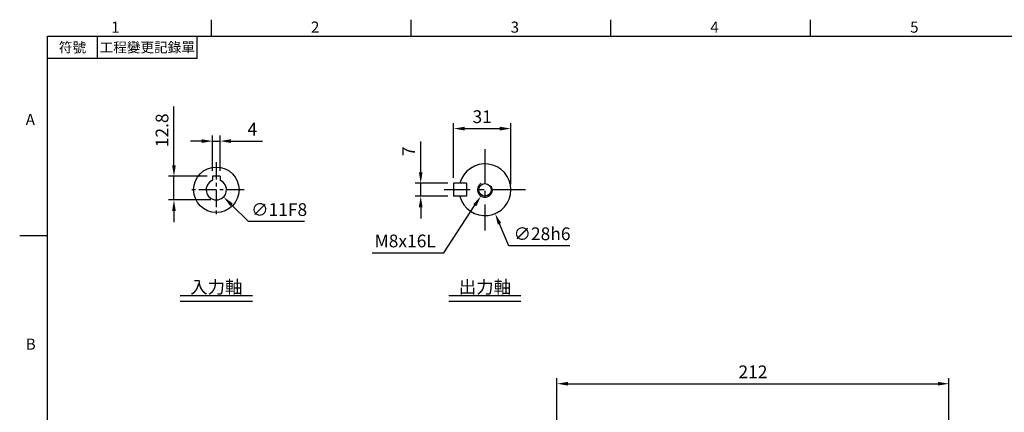
# Model space of a CAD drawing. Extents: x -21 to 840, y -12 to 588.
# Drawn here: x -15 to 517, y 373 to 585 of the extents above; entities that cross this region are included whole.
import ezdxf
from ezdxf.enums import TextEntityAlignment as Align

# ---------------------------------------------------------------- set-up
doc = ezdxf.new("R2010")
doc.units = 0
doc.header["$LTSCALE"] = 15
doc.linetypes.add('CENTER', pattern=[2, 1.25, -0.25, 0.25, -0.25])
doc.layers.get('0').update_dxf_attribs({"color": 3, "linetype": 'CONTINUOUS'})
doc.layers.get('Defpoints').update_dxf_attribs({"linetype": 'CONTINUOUS'})
for name, color, linetype in [('CEN', 2, 'CENTER'), ('DIM', 3, 'CONTINUOUS'), ('MAIN', 7, 'CONTINUOUS'), ('THIN', 1, 'CONTINUOUS'), ('TXT', 4, 'CONTINUOUS')]:
    doc.layers.add(name, color=color, linetype=linetype)
doc.styles.add('ATTDEF', font='txt')
doc.styles.get("Standard").update_dxf_attribs({"font": 'simplex.shx'})
doc.dimstyles.new('C', dxfattribs={"dimscale": 3, "dimtxt": 2.3, "dimasz": 2, "dimexe": 1, "dimexo": 1, "dimgap": 1, "dimtad": 1, "dimtoh": 1, "dimdec": 4, "dimdsep": 46, "dimtxsty": 'Standard', "dimcen": 0, "dimclrd": 256, "dimclre": 256, "dimclrt": 256, "dimadec": 0, "dimazin": 0, "dimtfac": 0.6, "dimtdec": 4, "dimtofl": 0, "dimtmove": 0, "dimatfit": 3, "dimfxl": 0, "dimtolj": 1, "dimarcsym": 0})
doc.dimstyles.new('L', dxfattribs={"dimscale": 3, "dimtxt": 2.3, "dimasz": 2, "dimexe": 1, "dimexo": 1, "dimgap": 1, "dimtad": 1, "dimdec": 4, "dimdsep": 46, "dimtxsty": 'Standard', "dimcen": 0, "dimclrd": 256, "dimclre": 256, "dimclrt": 256, "dimadec": 0, "dimazin": 0, "dimtfac": 0.6, "dimtdec": 4, "dimtmove": 0, "dimatfit": 3, "dimfxl": 0, "dimtolj": 1, "dimarcsym": 0})

# ---------------------------------------------------------------- blocks, each defined once
blk = doc.blocks.new('*D2')
at = {"layer": 'Defpoints', "color": 0}
for p in [(93.34, 519.33), (89.34, 500.3), (93.34, 500.3)]:
    blk.add_point(p, dxfattribs=at)
at = {"layer": 'DIM', "lineweight": -2}
for p, q in [((89.34, 503.3), (89.34, 522.33)), ((93.34, 503.3), (93.34, 522.33)), ((83.34, 519.33), (77.34, 519.33)), ((89.34, 519.33), (93.34, 519.33)), ((99.34, 519.33), (116.26, 519.33))]:
    blk.add_line(p, q, dxfattribs=at)
at = {"layer": 'DIM'}
for points in [[(83.34, 520.33), (83.34, 518.33), (89.34, 519.33)], [(99.34, 520.33), (99.34, 518.33), (93.34, 519.33)]]:
    blk.add_solid(points, dxfattribs=at)
at = {"layer": 'DIM', "insert": (110.8, 525.78), "char_height": 6.9, "attachment_point": 5}
blk.add_mtext('\\A1;4', dxfattribs=at)
blk = doc.blocks.new('*D3')
at = {"layer": 'Defpoints', "color": 0}
for p in [(68.42, 500.3), (89.34, 500.3), (91.34, 487.5)]:
    blk.add_point(p, dxfattribs=at)
at = {"layer": 'DIM', "lineweight": -2}
for p, q in [((68.42, 506.3), (68.42, 538.01)), ((86.34, 500.3), (65.42, 500.3)), ((68.42, 487.5), (68.42, 500.3)), ((88.34, 487.5), (65.42, 487.5)), ((68.42, 481.5), (68.42, 475.5))]:
    blk.add_line(p, q, dxfattribs=at)
at = {"layer": 'DIM'}
for points in [[(67.42, 506.3), (69.42, 506.3), (68.42, 500.3)], [(67.42, 481.5), (69.42, 481.5), (68.42, 487.5)]]:
    blk.add_solid(points, dxfattribs=at)
at = {"layer": 'DIM', "insert": (61.97, 525.15), "char_height": 6.9, "attachment_point": 5, "rotation": 90}
blk.add_mtext('\\A1;12.8', dxfattribs=at)
blk = doc.blocks.new('*D4')
at = {"layer": 'Defpoints', "color": 0}
for p in [(87.43, 496.87), (95.24, 489.13)]:
    blk.add_point(p, dxfattribs=at)
at = {"layer": 'DIM', "lineweight": -2}
for p, q in [((108.68, 475.83), (99.51, 484.91)), ((138.95, 475.83), (108.68, 475.83))]:
    blk.add_line(p, q, dxfattribs=at)
at = {"layer": 'DIM'}
blk.add_solid([(100.21, 485.62), (98.81, 484.2), (95.24, 489.13)], dxfattribs=at)
at = {"layer": 'DIM', "insert": (125.31, 482.28), "char_height": 6.9, "attachment_point": 5}
blk.add_mtext('\\A1;∅11F8', dxfattribs=at)
blk = doc.blocks.new('GJA420')
at = {"color": 0}
for p, q in [((29.5, 195), (29.5, 192)), ((65.5, 195), (65.5, 192)), ((101.5, 195), (101.5, 192)), ((137.5, 195), (137.5, 192)), ((0, 192), (275, 192)), ((0, 0), (0, 192)), ((9, 188), (9, 192)), ((27, 188), (27, 192)), ((27, 188), (0, 188)), ((0, 156), (-5, 156))]:
    blk.add_line(p, q, dxfattribs=at)
for s, p in [('1', (11.5, 192.66)), ('2', (47.5, 192.66)), ('3', (83.5, 192.66)), ('4', (119.5, 192.66)), ('5', (155.5, 192.66)), ('A', (-3.91, 176)), ('B', (-3.91, 135.5))]:
    blk.add_text(s, height=2, dxfattribs=at).set_placement(p)
at = {"color": 0, "char_height": 1.8, "attachment_point": 5}
for s, insert, width in [('{\\f標楷體|b0|i0|c136|p65;符號}', (4.51, 190), 6), ('{\\fDFKai-SB|b0|i0|c136|p65;工程變更記錄單}', (18, 190), 17.9481)]:
    blk.add_mtext(s, dxfattribs=dict(at, insert=insert, width=width))
at = {"color": 4, "style": 'ATTDEF'}
blk.add_attdef('料號', text='', height=2.5, dxfattribs=at).set_placement((120.5, 3), align=Align.MIDDLE_LEFT)
for tag, p in [('比例', (200.5, 3)), ('版本', (236.5, 3))]:
    blk.add_attdef(tag, text='', height=2.5, dxfattribs=at).set_placement(p, align=Align.MIDDLE_CENTER)
blk = doc.blocks.new('M08')
at = {"layer": 'MAIN'}
blk.add_circle((0, 0), 3.38, dxfattribs=at)
at = {"layer": 'THIN'}
blk.add_arc((0, 0), 4, 300.0872, 210, dxfattribs=at)
blk = doc.blocks.new('*D10')
at = {"layer": 'Defpoints', "color": 0}
for p in [(250.6, 526.08), (219.6, 496.5), (250.6, 493)]:
    blk.add_point(p, dxfattribs=at)
at = {"layer": 'DIM', "lineweight": -2}
for p, q in [((219.6, 499.5), (219.6, 529.08)), ((250.6, 496), (250.6, 529.08)), ((225.6, 526.08), (244.6, 526.08))]:
    blk.add_line(p, q, dxfattribs=at)
at = {"layer": 'DIM'}
for points in [[(225.6, 527.08), (225.6, 525.08), (219.6, 526.08)], [(244.6, 527.08), (244.6, 525.08), (250.6, 526.08)]]:
    blk.add_solid(points, dxfattribs=at)
at = {"layer": 'DIM', "insert": (235.1, 532.53), "char_height": 6.9, "attachment_point": 5}
blk.add_mtext('\\A1;31', dxfattribs=at)
blk = doc.blocks.new('*D11')
at = {"layer": 'Defpoints', "color": 0}
for p in [(231.1, 505.87), (242.1, 480.12)]:
    blk.add_point(p, dxfattribs=at)
at = {"layer": 'DIM', "lineweight": -2}
for p, q in [((249.52, 462.74), (244.46, 474.61)), ((282.42, 462.74), (249.52, 462.74))]:
    blk.add_line(p, q, dxfattribs=at)
at = {"layer": 'DIM'}
blk.add_solid([(245.38, 475), (243.54, 474.21), (242.1, 480.12)], dxfattribs=at)
at = {"layer": 'DIM', "insert": (267.47, 469.19), "char_height": 6.9, "attachment_point": 5}
blk.add_mtext('\\A1;∅28h6', dxfattribs=at)
blk = doc.blocks.new('*D12')
at = {"layer": 'Defpoints', "color": 0}
for p in [(201.85, 496.5), (219.6, 496.5), (219.6, 489.5)]:
    blk.add_point(p, dxfattribs=at)
at = {"layer": 'DIM', "lineweight": -2}
for p, q in [((201.85, 502.5), (201.85, 519.1)), ((216.6, 496.5), (198.85, 496.5)), ((201.85, 489.5), (201.85, 496.5)), ((216.6, 489.5), (198.85, 489.5)), ((201.85, 483.5), (201.85, 477.5))]:
    blk.add_line(p, q, dxfattribs=at)
at = {"layer": 'DIM'}
for points in [[(200.85, 502.5), (202.85, 502.5), (201.85, 496.5)], [(200.85, 483.5), (202.85, 483.5), (201.85, 489.5)]]:
    blk.add_solid(points, dxfattribs=at)
at = {"layer": 'DIM', "insert": (195.4, 513.8), "char_height": 6.9, "attachment_point": 5, "rotation": 90}
blk.add_mtext('\\A1;7', dxfattribs=at)
blk = doc.blocks.new('*D13')
at = {"layer": 'Defpoints', "color": 0}
for p in [(236.6, 493), (234.41, 489.64)]:
    blk.add_point(p, dxfattribs=at)
at = {"layer": 'DIM', "lineweight": -2}
for p, q in [((214.39, 458.87), (231.14, 484.62)), ((175.57, 458.87), (214.39, 458.87))]:
    blk.add_line(p, q, dxfattribs=at)
blk.add_arc((236.6, 493), 4, 210, 279.9191, dxfattribs=at)
at = {"layer": 'DIM'}
blk.add_solid([(230.3, 485.16), (231.98, 484.07), (234.41, 489.64)], dxfattribs=at)
at = {"layer": 'DIM', "insert": (193.48, 465.32), "char_height": 6.9, "attachment_point": 5}
blk.add_mtext('\\A1;M8x16L', dxfattribs=at)
blk = doc.blocks.new('*D30')
at = {"layer": 'Defpoints', "color": 0}
for p in [(487.51, 388.08), (275.51, 301.5), (487.51, 258.5)]:
    blk.add_point(p, dxfattribs=at)
at = {"layer": 'DIM', "lineweight": -2}
for p, q in [((275.51, 304.5), (275.51, 391.08)), ((487.51, 261.5), (487.51, 391.08)), ((281.51, 388.08), (481.51, 388.08))]:
    blk.add_line(p, q, dxfattribs=at)
at = {"layer": 'DIM'}
for points in [[(281.51, 389.08), (281.51, 387.08), (275.51, 388.08)], [(481.51, 389.08), (481.51, 387.08), (487.51, 388.08)]]:
    blk.add_solid(points, dxfattribs=at)
at = {"layer": 'DIM', "insert": (381.51, 394.53), "char_height": 6.9, "attachment_point": 5}
blk.add_mtext('\\A1;212', dxfattribs=at)

msp = doc.modelspace()

# ---------------------------------------------------------------- linework, layer by layer
at = {"layer": 'CEN'}
for p, q in [((236.5966, 514.99748), (236.5966, 470.99748)), ((258.5966, 492.99748), (214.5966, 492.99748))]:
    msp.add_line(p, q, dxfattribs=at)
at = {"layer": 'CEN', "ltscale": 0.5}
for p, q in [((91.33512, 507.96048), (91.33512, 478.03448)), ((106.29812, 492.99748), (76.37212, 492.99748))]:
    msp.add_line(p, q, dxfattribs=at)
at = {"layer": 'MAIN'}
for p, q in [((89.33512, 500.29748), (89.33512, 498.12095)), ((93.33512, 500.29748), (89.33512, 500.29748)), ((93.33512, 500.29748), (93.33512, 498.12095)), ((226.5966, 496.49748), (219.5966, 496.49748)), ((219.5966, 496.49748), (219.5966, 489.49748)), ((226.5966, 496.49748), (226.5966, 489.49748)), ((226.5966, 489.49748), (219.5966, 489.49748))]:
    msp.add_line(p, q, dxfattribs=at)
msp.add_circle((91.33512, 492.99748), 12.3, dxfattribs=at)
for centre, radius, start, end in [((236.5966, 492.99748), 14, 194.4775122, 165.5224878), ((91.33512, 492.99748), 5.5, 111.3236863, 68.6763137)]:
    msp.add_arc(centre, radius, start, end, dxfattribs=at)
at = {"layer": 'TXT'}
for p, q in [((71.85158, 435.73349), (110.81865, 435.73349)), ((71.85158, 432.73349), (110.81865, 432.73349)), ((217.11307, 435.73349), (256.08014, 435.73349)), ((217.11307, 432.73349), (256.08014, 432.73349))]:
    msp.add_line(p, q, dxfattribs=at)

# ---------------------------------------------------------------- block references
at = {"layer": 'DIM', "xscale": 3, "yscale": 3, "zscale": 3}
msp.add_blockref('GJA420', (0, 0), dxfattribs=at)
at = {"layer": 'DIM', "rotation": 180}
msp.add_blockref('M08', (236.5966, 492.99748), dxfattribs=at)

# ---------------------------------------------------------------- texts
at = {"layer": 'TXT', "char_height": 6.9, "width": 55.0968, "attachment_point": 8}
for s, insert in [('{\\fPMingLiU|b0|i0|c136|p18;入力軸}', (91.33512, 436.93349)), ('{\\fPMingLiU|b0|i0|c136|p18;出力軸}', (236.5966, 436.93349))]:
    msp.add_mtext(s, dxfattribs=dict(at, insert=insert))

# ---------------------------------------------------------------- dimensions: what is measured, and where the dimension line sits
at = {"layer": 'DIM'}
for base, p1, p2, angle, picture, middle in [((68.41605, 500.29748), (91.33512, 487.49748), (89.33512, 500.29748), 270, '*D3', (61.96605, 525.15462)), ((201.85025, 496.49748), (219.5966, 489.49748), (219.5966, 496.49748), 90, '*D12', (195.40025, 513.79748))]:
    dim = msp.add_linear_dim(base=base, p1=p1, p2=p2, angle=angle, dimstyle='L', dxfattribs=at)
    dim.commit()
    dim.dimension.update_dxf_attribs({"geometry": picture, "text_midpoint": middle})
for base, p1, p2, picture, middle in [((250.5966, 526.07831), (219.5966, 496.49748), (250.5966, 492.99748), '*D10', (235.0966, 532.52831)), ((93.33512, 519.32837), (89.33512, 500.29748), (93.33512, 500.29748), '*D2', (110.7994, 525.77837)), ((487.51479, 388.08451), (275.51479, 301.5), (487.51479, 258.5), '*D30', (381.51479, 394.53451))]:
    dim = msp.add_linear_dim(base=base, p1=p1, p2=p2, dimstyle='L', dxfattribs=at)
    dim.commit()
    dim.dimension.update_dxf_attribs({"geometry": picture, "text_midpoint": middle})
for p1, p2, text, picture, middle in [((231.09517, 505.87126), (242.09804, 480.1237), '<>h6', '*D11', (267.47498, 469.1941)), ((87.42569, 496.86612), (95.24454, 489.12883), '<>F8', '*D4', (125.31445, 482.28476))]:
    dim = msp.add_diameter_dim_2p(p1=p1, p2=p2, text=text, dimstyle='C', dxfattribs=at)
    dim.commit()
    dim.dimension.update_dxf_attribs({"geometry": picture, "text_midpoint": middle})
dim = msp.add_radius_dim(center=(236.5966, 492.99748), mpoint=(234.41496, 489.6448), text='M8x16L', dimstyle='C', dxfattribs=at)
dim.commit()
dim.dimension.update_dxf_attribs({"geometry": '*D13', "text_midpoint": (193.48193, 458.86964), "dimtype": 164})

doc.saveas('drawing.dxf')
